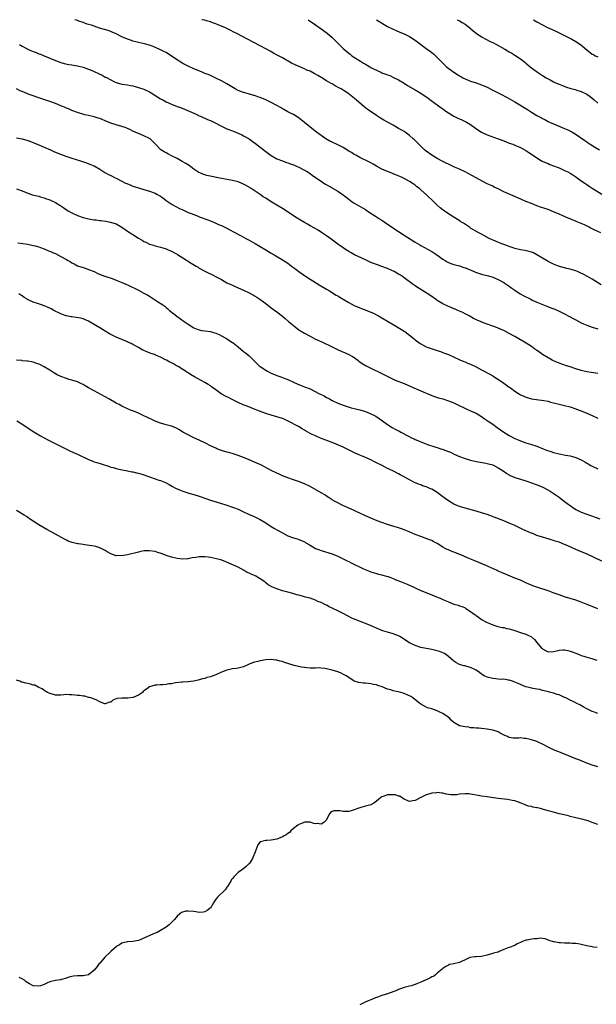
# Model space of a CAD drawing. Units: inches. Extents: x 2574000 to 2577000, y 1542000 to 1545000.
# Drawn here: x 2575702 to 2575910, y 1544644 to 1545000 of the extents above; entities that cross this region are included whole.
import ezdxf

# ---------------------------------------------------------------- set-up
doc = ezdxf.new("R2010")
doc.units = ezdxf.units.IN
doc.header["$MEASUREMENT"] = 0
doc.layers.add('LD25741542_10ft', color=141, linetype='Continuous')

msp = doc.modelspace()

# ---------------------------------------------------------------- linework, layer by layer
at = {"layer": 'LD25741542_10ft'}
for points, elevation in [([(2575912.21, 1544904.21), (2575909, 1544906.23), (2575907.27, 1544907.27), (2575905.97, 1544907.97), (2575904.59, 1544908.59), (2575903.59, 1544909), (2575903, 1544909.23), (2575901.69, 1544909.69), (2575901, 1544909.89), (2575899.85, 1544910.15), (2575897.12, 1544910.88), (2575896.79, 1544911), (2575895, 1544911.71), (2575893, 1544912.7), (2575892.46, 1544913), (2575889, 1544915.07), (2575887.72, 1544915.72), (2575887, 1544916), (2575886.24, 1544916.24), (2575884.62, 1544916.62), (2575883, 1544916.89), (2575881, 1544917.38), (2575880.45, 1544917.55), (2575879, 1544918.03), (2575878.3, 1544918.3), (2575877, 1544918.76), (2575876.36, 1544919), (2575873.98, 1544919.98), (2575872.58, 1544920.58), (2575871.71, 1544921), (2575869, 1544922.5), (2575868.05, 1544923), (2575865, 1544924.73), (2575864.58, 1544925), (2575862.46, 1544926.46), (2575861.54, 1544927), (2575861.22, 1544927.22), (2575858.32, 1544929), (2575857, 1544929.88), (2575855.15, 1544931.15), (2575854.02, 1544932.02), (2575852.95, 1544933), (2575851, 1544934.9), (2575849.88, 1544935.88), (2575849, 1544936.8), (2575848.78, 1544937), (2575846.54, 1544939), (2575845.63, 1544939.63), (2575845, 1544940.19), (2575843.87, 1544941), (2575843, 1544941.54), (2575841, 1544942.65), (2575840.29, 1544943), (2575837.99, 1544943.99), (2575837, 1544944.33), (2575836.54, 1544944.54), (2575835, 1544945.1), (2575833, 1544946.03), (2575831, 1544947.12), (2575829.84, 1544947.84), (2575829, 1544948.27), (2575828.54, 1544948.54), (2575825, 1544950.23), (2575823.52, 1544951), (2575823, 1544951.3), (2575821.98, 1544951.98), (2575821, 1544952.56), (2575819, 1544953.79), (2575817, 1544954.83), (2575816.59, 1544955), (2575815.5, 1544955.5), (2575815, 1544955.77), (2575814.16, 1544956.16), (2575812.76, 1544957), (2575811, 1544958.17), (2575809.34, 1544959.34), (2575808.21, 1544960.21), (2575805, 1544962.81), (2575803.82, 1544963.82), (2575802.69, 1544964.69), (2575801, 1544965.7), (2575799.66, 1544966.34), (2575799, 1544966.68), (2575797.54, 1544967.54), (2575797, 1544967.82), (2575796.28, 1544968.28), (2575795, 1544969.01), (2575793, 1544970.04), (2575791.01, 1544971.01), (2575789, 1544971.88), (2575788.16, 1544972.16), (2575787, 1544972.59), (2575786.67, 1544972.67), (2575784.8, 1544973.2), (2575783, 1544973.68), (2575782.03, 1544974.03), (2575781, 1544974.45), (2575779.94, 1544975), (2575779.34, 1544975.34), (2575777, 1544976.83), (2575775, 1544977.97), (2575773, 1544978.92), (2575771.57, 1544979.57), (2575771, 1544979.79), (2575770.18, 1544980.18), (2575769, 1544980.62), (2575768.08, 1544981), (2575765.94, 1544981.94), (2575765, 1544982.3), (2575763, 1544983.17), (2575761.81, 1544983.81), (2575761, 1544984.2), (2575759.75, 1544985), (2575759, 1544985.45), (2575757, 1544986.8), (2575755, 1544988.1), (2575754.4, 1544988.4), (2575753, 1544989.16), (2575750.31, 1544990.31), (2575749, 1544990.74), (2575747.25, 1544991.25), (2575745, 1544991.81), (2575744.02, 1544992.02), (2575743, 1544992.29), (2575742.44, 1544992.44), (2575741, 1544992.94), (2575739, 1544993.86), (2575737, 1544994.89), (2575735.52, 1544995.52), (2575735, 1544995.71), (2575734.04, 1544996.04), (2575730.97, 1544996.97), (2575729, 1544997.61), (2575728.03, 1544997.97), (2575727, 1544998.29), (2575726.44, 1544998.44), (2575725, 1544998.98), (2575723.47, 1544999.47), (2575723, 1544999.66), (2575721.99, 1544999.99), (2575721.98, 1545000)], 8200), ([(2575912.1, 1544923), (2575909.95, 1544923.95), (2575909, 1544924.47), (2575908.62, 1544924.62), (2575907.91, 1544925), (2575906.12, 1544925.88), (2575903.14, 1544927.14), (2575903, 1544927.22), (2575901.7, 1544927.7), (2575901, 1544928.04), (2575900.31, 1544928.31), (2575897, 1544929.72), (2575895, 1544930.61), (2575893, 1544931.41), (2575891.8, 1544931.8), (2575890.31, 1544932.32), (2575889, 1544932.79), (2575887, 1544933.54), (2575885, 1544934.33), (2575883.11, 1544935.11), (2575880.34, 1544936.34), (2575877, 1544937.87), (2575875, 1544938.84), (2575873.56, 1544939.56), (2575873, 1544939.81), (2575872.21, 1544940.21), (2575871, 1544940.76), (2575866.75, 1544943), (2575864.33, 1544944.33), (2575863, 1544945.01), (2575861, 1544945.97), (2575859.26, 1544946.74), (2575857.56, 1544947.56), (2575857, 1544947.8), (2575856.21, 1544948.21), (2575855, 1544948.8), (2575853, 1544949.87), (2575851, 1544951.05), (2575849, 1544952.51), (2575848.39, 1544953), (2575846.26, 1544955), (2575845.68, 1544955.68), (2575844.69, 1544956.69), (2575844.3, 1544957), (2575843, 1544958.18), (2575841.91, 1544959), (2575841.38, 1544959.38), (2575841, 1544959.59), (2575840.14, 1544960.14), (2575839, 1544960.74), (2575837, 1544961.84), (2575835, 1544963.02), (2575833.72, 1544963.72), (2575832.46, 1544964.46), (2575831, 1544965.39), (2575827.69, 1544967.69), (2575826.56, 1544968.56), (2575823.71, 1544971), (2575821.26, 1544973), (2575821, 1544973.19), (2575819, 1544974.51), (2575818.22, 1544975), (2575817.41, 1544975.41), (2575816.13, 1544976.13), (2575815, 1544976.79), (2575814.68, 1544977), (2575813, 1544977.94), (2575811.31, 1544979), (2575809.83, 1544979.83), (2575809, 1544980.34), (2575808.53, 1544980.53), (2575807, 1544981.35), (2575805.8, 1544981.8), (2575805, 1544982.24), (2575801.65, 1544983.65), (2575800.32, 1544984.32), (2575797, 1544986.23), (2575795.16, 1544987.16), (2575793.85, 1544987.85), (2575792.6, 1544988.6), (2575791, 1544989.52), (2575789, 1544990.54), (2575784.44, 1544993), (2575780.61, 1544995), (2575779.53, 1544995.53), (2575778.17, 1544996.17), (2575776.49, 1544997), (2575775, 1544997.64), (2575774.01, 1544998.01), (2575773, 1544998.46), (2575771.56, 1544999), (2575771, 1544999.2), (2575769.59, 1544999.59), (2575769, 1544999.79), (2575767.99, 1544999.99), (2575767.97, 1545000)], 8210), ([(2575806.28, 1545000), (2575809, 1544998.15), (2575811, 1544996.75), (2575813.15, 1544995.15), (2575815, 1544993.55), (2575815.57, 1544993), (2575817, 1544991.55), (2575819, 1544989.56), (2575820.37, 1544988.37), (2575821.49, 1544987.49), (2575822.16, 1544987), (2575825.21, 1544985), (2575826.35, 1544984.35), (2575827, 1544983.95), (2575827.6, 1544983.6), (2575828.56, 1544983), (2575829, 1544982.75), (2575830.16, 1544982.16), (2575831, 1544981.72), (2575832.61, 1544981), (2575833, 1544980.83), (2575834.35, 1544980.35), (2575835, 1544980.07), (2575835.78, 1544979.78), (2575837.17, 1544979.17), (2575839, 1544978.23), (2575841, 1544977.05), (2575842.27, 1544976.27), (2575845, 1544974.68), (2575847, 1544973.42), (2575849.65, 1544971.65), (2575850.83, 1544970.83), (2575852.15, 1544969.85), (2575854.3, 1544968.3), (2575855, 1544967.75), (2575856.09, 1544967), (2575857, 1544966.35), (2575859, 1544965.18), (2575860.44, 1544964.44), (2575861, 1544964.2), (2575861.81, 1544963.81), (2575863, 1544963.28), (2575863.52, 1544963), (2575865, 1544962.12), (2575866.81, 1544960.81), (2575867.99, 1544959.99), (2575869, 1544959.36), (2575869.24, 1544959.24), (2575869.74, 1544959), (2575871, 1544958.45), (2575875, 1544956.93), (2575876.42, 1544956.42), (2575877, 1544956.18), (2575877.88, 1544955.88), (2575879, 1544955.45), (2575880.23, 1544955), (2575881, 1544954.7), (2575883, 1544953.79), (2575885, 1544952.74), (2575886.05, 1544952.05), (2575887, 1544951.45), (2575889.63, 1544949.63), (2575890.9, 1544948.9), (2575892.27, 1544948.27), (2575893, 1544947.99), (2575893.69, 1544947.69), (2575895, 1544947.24), (2575897, 1544946.45), (2575899, 1544945.57), (2575900.13, 1544945), (2575901, 1544944.52), (2575901.91, 1544943.91), (2575903, 1544943.23), (2575905, 1544941.82), (2575906.26, 1544941), (2575907, 1544940.49), (2575907.92, 1544939.92), (2575909, 1544939.18), (2575912.49, 1544937)], 8220), ([(2575830.97, 1545000), (2575835, 1544997.56), (2575837, 1544996.55), (2575838.08, 1544996.08), (2575839.5, 1544995.5), (2575841, 1544994.94), (2575843, 1544993.97), (2575845, 1544992.63), (2575845.94, 1544991.94), (2575849, 1544989.62), (2575850.52, 1544988.52), (2575851, 1544988.14), (2575851.66, 1544987.66), (2575852.38, 1544987), (2575853, 1544986.36), (2575854.63, 1544984.63), (2575855.65, 1544983.65), (2575856.35, 1544983), (2575858.98, 1544981), (2575861, 1544979.7), (2575861.45, 1544979.45), (2575862.26, 1544979), (2575863, 1544978.62), (2575865, 1544977.84), (2575867, 1544977.22), (2575869, 1544976.52), (2575871, 1544975.62), (2575873, 1544974.58), (2575875, 1544973.57), (2575876.21, 1544973), (2575878.05, 1544972.05), (2575879.34, 1544971.34), (2575881, 1544970.37), (2575885.53, 1544967.53), (2575887, 1544966.63), (2575889, 1544965.43), (2575890.58, 1544964.58), (2575891, 1544964.31), (2575891.89, 1544963.89), (2575893, 1544963.28), (2575893.58, 1544963), (2575895, 1544962.36), (2575898.12, 1544961), (2575899, 1544960.66), (2575900.17, 1544960.17), (2575901.54, 1544959.54), (2575902.81, 1544958.81), (2575906.32, 1544956.32), (2575907, 1544955.83), (2575907.52, 1544955.52), (2575908.28, 1544955), (2575910.16, 1544953.84), (2575911.6, 1544953)], 8230), ([(2575860.22, 1545000), (2575861, 1544999.6), (2575862.02, 1544999), (2575863, 1544998.33), (2575864.77, 1544997), (2575865, 1544996.78), (2575865.98, 1544995.98), (2575867, 1544995.18), (2575869, 1544993.83), (2575870.8, 1544992.8), (2575872.12, 1544992.12), (2575873, 1544991.71), (2575874.36, 1544991), (2575877.36, 1544989.36), (2575879, 1544988.4), (2575879.86, 1544987.86), (2575881, 1544987.18), (2575883, 1544985.85), (2575884.6, 1544984.6), (2575885, 1544984.27), (2575885.71, 1544983.71), (2575886.56, 1544983), (2575889.17, 1544981), (2575890.3, 1544980.3), (2575891, 1544979.81), (2575892.34, 1544979), (2575893.78, 1544978.22), (2575895, 1544977.6), (2575896.26, 1544977), (2575897, 1544976.67), (2575898.2, 1544976.2), (2575899.67, 1544975.67), (2575901.2, 1544975.2), (2575902.78, 1544974.78), (2575903.46, 1544974.54), (2575905, 1544974.05), (2575907, 1544973.13), (2575908.26, 1544972.26), (2575909, 1544971.71), (2575909.7, 1544971), (2575911, 1544969.82)], 8240), ([(2575887.75, 1545000), (2575889, 1544999.18), (2575891, 1544998.09), (2575892.79, 1544997.21), (2575894.44, 1544996.44), (2575895, 1544996.16), (2575895.8, 1544995.8), (2575897, 1544995.21), (2575897.47, 1544995), (2575901.54, 1544993), (2575903, 1544992.12), (2575904.71, 1544991), (2575907, 1544989.15), (2575909, 1544987.6), (2575909.37, 1544987.37), (2575910.05, 1544987), (2575911, 1544986.54)], 8250), ([(2575702.08, 1544991), (2575703, 1544990.47), (2575705, 1544989.38), (2575705.81, 1544989), (2575707, 1544988.47), (2575708.09, 1544988.09), (2575709, 1544987.71), (2575709.56, 1544987.56), (2575711, 1544987), (2575713, 1544986.13), (2575715, 1544985.22), (2575717, 1544984.51), (2575718.2, 1544984.2), (2575719.85, 1544983.86), (2575721, 1544983.7), (2575721.59, 1544983.59), (2575723, 1544983.37), (2575725, 1544982.86), (2575727, 1544982.1), (2575728.52, 1544981.48), (2575729, 1544981.28), (2575730.57, 1544980.57), (2575731.9, 1544979.9), (2575733, 1544979.29), (2575733.2, 1544979.2), (2575735, 1544978.24), (2575736.41, 1544977.59), (2575737, 1544977.34), (2575738.12, 1544977), (2575739, 1544976.75), (2575741, 1544976.43), (2575742.19, 1544976.19), (2575743, 1544976.07), (2575743.81, 1544975.81), (2575745, 1544975.53), (2575745.39, 1544975.39), (2575747, 1544974.87), (2575749, 1544973.97), (2575749.62, 1544973.62), (2575753, 1544971.46), (2575753.84, 1544971), (2575755, 1544970.38), (2575757, 1544969.48), (2575759, 1544968.68), (2575760.23, 1544968.23), (2575761.67, 1544967.67), (2575763.3, 1544967), (2575765.85, 1544965.85), (2575767, 1544965.31), (2575767.71, 1544965), (2575768.58, 1544964.58), (2575769, 1544964.42), (2575769.96, 1544963.96), (2575771, 1544963.56), (2575773, 1544962.6), (2575775, 1544961.56), (2575777, 1544960.63), (2575779, 1544959.8), (2575779.55, 1544959.55), (2575781, 1544959.04), (2575782.35, 1544958.35), (2575783, 1544958.08), (2575785, 1544956.94), (2575786.11, 1544956.11), (2575787.3, 1544955.3), (2575789, 1544953.99), (2575791, 1544952.37), (2575793, 1544950.89), (2575795, 1544949.79), (2575797, 1544949), (2575798.47, 1544948.47), (2575799, 1544948.33), (2575799.93, 1544947.93), (2575801, 1544947.58), (2575801.39, 1544947.39), (2575802.34, 1544947), (2575803, 1544946.69), (2575805, 1544945.64), (2575806.12, 1544945), (2575806.64, 1544944.64), (2575807, 1544944.43), (2575807.82, 1544943.82), (2575809, 1544943.04), (2575811, 1544941.61), (2575811.94, 1544941), (2575812.59, 1544940.59), (2575813.88, 1544939.88), (2575815, 1544939.21), (2575815.14, 1544939.14), (2575817, 1544938.02), (2575818.59, 1544937), (2575819.99, 1544935.99), (2575821, 1544935.19), (2575822.26, 1544934.26), (2575823, 1544933.73), (2575824.26, 1544933), (2575826.02, 1544932.02), (2575827, 1544931.42), (2575827.6, 1544931), (2575829.64, 1544929.64), (2575830.65, 1544929), (2575832.12, 1544928.12), (2575833, 1544927.56), (2575833.78, 1544927), (2575835, 1544926.17), (2575836.66, 1544925), (2575838.05, 1544924.05), (2575839, 1544923.46), (2575841, 1544922.17), (2575845, 1544919.69), (2575846.67, 1544918.67), (2575847, 1544918.47), (2575849.66, 1544917), (2575851, 1544916.21), (2575852.88, 1544915), (2575855, 1544913.51), (2575855.88, 1544913), (2575856.57, 1544912.57), (2575857, 1544912.32), (2575857.92, 1544911.92), (2575859, 1544911.55), (2575859.42, 1544911.42), (2575861, 1544911.04), (2575862.53, 1544910.53), (2575863, 1544910.4), (2575864.01, 1544909.99), (2575866.32, 1544909), (2575866.81, 1544908.81), (2575869, 1544908.12), (2575869.89, 1544907.89), (2575871.45, 1544907.45), (2575873, 1544906.99), (2575875, 1544906.16), (2575877, 1544905.11), (2575877.18, 1544905), (2575878.22, 1544904.22), (2575879, 1544903.68), (2575879.91, 1544903), (2575881, 1544902.25), (2575882.96, 1544901), (2575884.3, 1544900.3), (2575885, 1544899.9), (2575885.62, 1544899.62), (2575886.73, 1544899), (2575887.27, 1544898.73), (2575889, 1544897.97), (2575890.75, 1544897.25), (2575892.54, 1544896.54), (2575893.96, 1544895.96), (2575895.4, 1544895.4), (2575897, 1544894.74), (2575899, 1544893.78), (2575900.8, 1544892.8), (2575901, 1544892.71), (2575902.08, 1544892.08), (2575903, 1544891.61), (2575905, 1544890.54), (2575905.85, 1544890.15), (2575907, 1544889.63), (2575909, 1544888.92), (2575911, 1544888.38)], 8190), ([(2575911, 1544872.14), (2575910.26, 1544872.26), (2575908.54, 1544872.54), (2575907, 1544872.76), (2575905, 1544873.22), (2575903, 1544873.87), (2575901, 1544874.56), (2575899.68, 1544875), (2575897, 1544875.98), (2575895, 1544876.79), (2575894.55, 1544877), (2575893.55, 1544877.55), (2575893, 1544877.83), (2575891, 1544879), (2575889.87, 1544879.87), (2575889, 1544880.44), (2575888.68, 1544880.68), (2575888.19, 1544881), (2575887, 1544881.89), (2575885.14, 1544883.14), (2575883.91, 1544883.91), (2575881, 1544885.58), (2575879, 1544886.69), (2575877, 1544887.69), (2575876.1, 1544888.1), (2575874.68, 1544888.68), (2575873, 1544889.26), (2575871, 1544889.98), (2575870.26, 1544890.26), (2575867.44, 1544891.44), (2575866.11, 1544892.11), (2575864.56, 1544893), (2575863, 1544893.79), (2575862.21, 1544894.21), (2575860.45, 1544895), (2575859.43, 1544895.43), (2575859, 1544895.57), (2575857.99, 1544895.99), (2575857, 1544896.38), (2575855, 1544897.33), (2575853, 1544898.55), (2575852.35, 1544899), (2575851, 1544900.01), (2575849, 1544901.38), (2575845.5, 1544903.5), (2575845, 1544903.87), (2575844.32, 1544904.32), (2575841, 1544906.8), (2575840.72, 1544907), (2575839.66, 1544907.66), (2575839, 1544908.11), (2575838.42, 1544908.42), (2575837.39, 1544909), (2575836.61, 1544909.39), (2575835, 1544910.09), (2575833, 1544910.87), (2575831.39, 1544911.39), (2575829.91, 1544911.91), (2575829, 1544912.27), (2575828.49, 1544912.49), (2575827, 1544913.19), (2575823.11, 1544915.11), (2575821.82, 1544915.82), (2575821, 1544916.29), (2575819.86, 1544917), (2575819, 1544917.56), (2575817, 1544918.93), (2575814.68, 1544920.68), (2575813, 1544921.88), (2575811.14, 1544923.14), (2575809.92, 1544923.92), (2575808.66, 1544924.66), (2575807, 1544925.59), (2575806.11, 1544926.11), (2575805, 1544926.7), (2575803.57, 1544927.57), (2575803, 1544927.89), (2575802.34, 1544928.34), (2575797, 1544931.78), (2575793, 1544934.22), (2575791, 1544935.49), (2575790.06, 1544936.06), (2575789, 1544936.82), (2575785.73, 1544939), (2575785.28, 1544939.28), (2575785, 1544939.49), (2575783, 1544940.63), (2575782.74, 1544940.74), (2575781.29, 1544941.29), (2575781, 1544941.37), (2575779, 1544941.85), (2575775, 1544942.64), (2575769.77, 1544943.77), (2575769, 1544943.98), (2575768.22, 1544944.22), (2575767, 1544944.74), (2575766.83, 1544944.83), (2575765, 1544946.03), (2575763.29, 1544947.29), (2575762.09, 1544948.09), (2575760.83, 1544948.83), (2575759, 1544949.84), (2575757, 1544950.86), (2575755.57, 1544951.57), (2575755, 1544951.88), (2575754.25, 1544952.25), (2575753.08, 1544953), (2575751.14, 1544955), (2575751, 1544955.17), (2575749.19, 1544957), (2575749, 1544957.13), (2575747, 1544958.04), (2575745, 1544958.84), (2575744.7, 1544959), (2575743, 1544959.76), (2575742.19, 1544960.19), (2575740.79, 1544960.79), (2575740.24, 1544961), (2575739, 1544961.39), (2575737, 1544961.98), (2575735, 1544962.68), (2575733, 1544963.5), (2575731.9, 1544963.9), (2575731, 1544964.29), (2575730.43, 1544964.43), (2575729, 1544964.92), (2575727, 1544965.39), (2575725.67, 1544965.67), (2575723, 1544966.43), (2575721, 1544967.17), (2575719.74, 1544967.74), (2575719, 1544968.03), (2575718.34, 1544968.34), (2575716.94, 1544968.94), (2575715, 1544969.68), (2575713, 1544970.4), (2575709, 1544971.76), (2575706.61, 1544972.61), (2575705.56, 1544973), (2575703, 1544974.06), (2575702.32, 1544974.32), (2575701, 1544975.01)], 8180), ([(2575701, 1544957.35), (2575703, 1544956.92), (2575705, 1544956.39), (2575707, 1544955.62), (2575707.42, 1544955.42), (2575708.45, 1544955), (2575711, 1544953.98), (2575713.28, 1544953), (2575714.44, 1544952.44), (2575715.84, 1544951.84), (2575718.73, 1544950.73), (2575719.55, 1544950.45), (2575721, 1544949.92), (2575722.52, 1544949.48), (2575724.06, 1544949), (2575726.26, 1544948.26), (2575727.72, 1544947.72), (2575729, 1544947.17), (2575731, 1544945.99), (2575732.83, 1544944.83), (2575734.13, 1544944.13), (2575735, 1544943.71), (2575735.46, 1544943.46), (2575736.38, 1544943), (2575737, 1544942.7), (2575739, 1544941.65), (2575740.28, 1544941), (2575740.77, 1544940.77), (2575742.2, 1544940.2), (2575743, 1544939.9), (2575745, 1544939.26), (2575747, 1544938.7), (2575749, 1544938.1), (2575751, 1544937.36), (2575751.7, 1544937), (2575752.51, 1544936.51), (2575753, 1544936.2), (2575753.71, 1544935.71), (2575755, 1544934.74), (2575757.22, 1544933.22), (2575758.5, 1544932.5), (2575759.83, 1544931.83), (2575761, 1544931.28), (2575763, 1544930.39), (2575764.05, 1544929.95), (2575765, 1544929.57), (2575766.58, 1544929), (2575766.88, 1544928.88), (2575767, 1544928.81), (2575768.34, 1544928.34), (2575769, 1544928.03), (2575769.76, 1544927.76), (2575771, 1544927.28), (2575773, 1544926.46), (2575773.99, 1544925.99), (2575775, 1544925.61), (2575777, 1544924.66), (2575778.05, 1544924.05), (2575779.34, 1544923.34), (2575782.09, 1544921.91), (2575783.78, 1544921), (2575784.55, 1544920.55), (2575785, 1544920.32), (2575785.85, 1544919.85), (2575787.17, 1544919.17), (2575789, 1544918.07), (2575791, 1544916.82), (2575793, 1544915.66), (2575794.07, 1544915), (2575797, 1544913.28), (2575799, 1544912), (2575799.58, 1544911.58), (2575800.3, 1544911), (2575801, 1544910.51), (2575803.01, 1544909), (2575804.2, 1544908.2), (2575805, 1544907.58), (2575805.37, 1544907.37), (2575807, 1544906.26), (2575810.25, 1544904.25), (2575813, 1544902.65), (2575814, 1544902), (2575816.46, 1544900.46), (2575817, 1544900.19), (2575817.74, 1544899.74), (2575819, 1544899.04), (2575821, 1544897.87), (2575823, 1544896.74), (2575825, 1544895.85), (2575825.65, 1544895.65), (2575827.47, 1544895), (2575829, 1544894.37), (2575829.94, 1544893.94), (2575831, 1544893.4), (2575831.76, 1544893), (2575833, 1544892.3), (2575837, 1544889.9), (2575840.09, 1544888.09), (2575841, 1544887.47), (2575841.3, 1544887.3), (2575843, 1544886.04), (2575844.68, 1544884.68), (2575845, 1544884.39), (2575846.78, 1544883), (2575847, 1544882.86), (2575849, 1544881.88), (2575851.46, 1544881), (2575852.61, 1544880.61), (2575853, 1544880.51), (2575854.09, 1544880.09), (2575855, 1544879.81), (2575855.57, 1544879.57), (2575857, 1544879.03), (2575861.15, 1544877.15), (2575862.54, 1544876.54), (2575863, 1544876.37), (2575863.94, 1544875.94), (2575865, 1544875.51), (2575867, 1544874.56), (2575869, 1544873.54), (2575871.94, 1544871.94), (2575873, 1544871.31), (2575873.2, 1544871.2), (2575876.56, 1544869), (2575877, 1544868.67), (2575878.01, 1544868.01), (2575879, 1544867.24), (2575879.16, 1544867.16), (2575879.4, 1544867), (2575881, 1544865.83), (2575882.73, 1544864.73), (2575883, 1544864.53), (2575884.06, 1544864.06), (2575885, 1544863.59), (2575885.48, 1544863.48), (2575887, 1544863.05), (2575891.52, 1544862.48), (2575893, 1544862.14), (2575893.84, 1544861.84), (2575895, 1544861.61), (2575897, 1544861.12), (2575899, 1544860.67), (2575901, 1544860.16), (2575903, 1544859.47), (2575903.32, 1544859.32), (2575905.53, 1544858.47), (2575907, 1544857.87), (2575909, 1544857), (2575911, 1544856.04)], 8170), ([(2575701, 1544938.93), (2575703, 1544938.12), (2575705, 1544937.35), (2575706.76, 1544936.76), (2575708.31, 1544936.31), (2575709, 1544936.19), (2575709.9, 1544935.9), (2575711, 1544935.61), (2575711.46, 1544935.46), (2575713, 1544934.87), (2575715, 1544933.93), (2575716.59, 1544933), (2575718.03, 1544932.03), (2575719, 1544931.33), (2575719.56, 1544931), (2575721, 1544930.18), (2575723, 1544929.29), (2575725, 1544928.57), (2575727, 1544928.07), (2575729, 1544927.75), (2575729.68, 1544927.68), (2575731, 1544927.48), (2575731.43, 1544927.43), (2575733.18, 1544927.18), (2575734.89, 1544926.89), (2575737, 1544926.2), (2575739, 1544925.04), (2575740.24, 1544924.24), (2575741.42, 1544923.42), (2575742, 1544923), (2575743, 1544922.38), (2575745, 1544921.1), (2575746.33, 1544920.32), (2575747, 1544919.89), (2575747.62, 1544919.62), (2575749, 1544918.93), (2575750.5, 1544918.5), (2575751, 1544918.3), (2575753, 1544917.81), (2575754.66, 1544917.34), (2575755, 1544917.23), (2575755.54, 1544917), (2575756.55, 1544916.55), (2575757, 1544916.38), (2575757.84, 1544915.84), (2575759, 1544915.24), (2575759.14, 1544915.14), (2575761, 1544913.99), (2575764.1, 1544912.1), (2575765.86, 1544911), (2575766.55, 1544910.55), (2575767, 1544910.23), (2575769, 1544909.11), (2575770.45, 1544908.45), (2575771, 1544908.18), (2575771.82, 1544907.82), (2575773.13, 1544907.13), (2575775, 1544906.11), (2575776.99, 1544905), (2575778.33, 1544904.33), (2575779, 1544904.05), (2575779.72, 1544903.72), (2575781, 1544903.19), (2575783, 1544902.31), (2575785, 1544901.36), (2575786.53, 1544900.53), (2575787, 1544900.26), (2575787.77, 1544899.77), (2575788.91, 1544899), (2575791, 1544897.43), (2575793, 1544895.96), (2575795, 1544894.52), (2575797, 1544892.94), (2575798.05, 1544892.05), (2575799.19, 1544891), (2575801, 1544889.48), (2575801.61, 1544889), (2575803, 1544887.99), (2575805, 1544886.74), (2575807, 1544885.63), (2575808.76, 1544884.76), (2575811.52, 1544883.52), (2575815, 1544881.8), (2575816.89, 1544880.89), (2575818.24, 1544880.24), (2575819.65, 1544879.65), (2575821.07, 1544879.07), (2575822.37, 1544878.37), (2575823, 1544877.97), (2575824.24, 1544877), (2575824.68, 1544876.68), (2575825.85, 1544875.85), (2575827.09, 1544875.09), (2575829, 1544874.12), (2575832.43, 1544872.43), (2575835.07, 1544871.07), (2575837, 1544870.16), (2575837.81, 1544869.81), (2575841, 1544868.53), (2575843.48, 1544867.48), (2575845.36, 1544866.64), (2575847, 1544865.93), (2575851, 1544864.26), (2575851.92, 1544863.92), (2575853.42, 1544863.41), (2575855.02, 1544862.98), (2575857, 1544862.35), (2575859, 1544861.54), (2575860.19, 1544861), (2575863.4, 1544859.4), (2575865, 1544858.7), (2575867, 1544857.8), (2575869, 1544856.62), (2575869.95, 1544855.95), (2575871, 1544855.26), (2575871.35, 1544855), (2575873, 1544853.86), (2575874.66, 1544852.66), (2575877.06, 1544851), (2575879, 1544849.79), (2575881, 1544848.7), (2575882.2, 1544848.2), (2575883, 1544847.84), (2575885, 1544847.19), (2575886.7, 1544846.7), (2575889, 1544845.9), (2575891.28, 1544845), (2575892.5, 1544844.5), (2575893.97, 1544843.97), (2575895, 1544843.66), (2575897, 1544843.16), (2575899.26, 1544842.74), (2575901, 1544842.45), (2575901.84, 1544842.16), (2575903, 1544841.85), (2575904.94, 1544840.94), (2575906.24, 1544840.24), (2575907, 1544839.8), (2575907.52, 1544839.52), (2575908.41, 1544839), (2575909, 1544838.68), (2575911, 1544837.77)], 8160), ([(2575701.45, 1544919.45), (2575703.2, 1544919.2), (2575705, 1544918.9), (2575707, 1544918.48), (2575707.69, 1544918.31), (2575709, 1544917.94), (2575709.66, 1544917.66), (2575711, 1544917.25), (2575712.56, 1544916.56), (2575713, 1544916.41), (2575713.94, 1544915.94), (2575715, 1544915.48), (2575717, 1544914.48), (2575719, 1544913.36), (2575719.61, 1544913), (2575720.48, 1544912.48), (2575721, 1544912.13), (2575721.79, 1544911.79), (2575723, 1544911.14), (2575725, 1544910.47), (2575726.13, 1544910.13), (2575727, 1544909.8), (2575728.98, 1544909), (2575730.34, 1544908.34), (2575731.75, 1544907.75), (2575733.2, 1544907.2), (2575735.54, 1544906.46), (2575737, 1544905.94), (2575738.82, 1544905.18), (2575740.4, 1544904.4), (2575741, 1544904.16), (2575745, 1544902.24), (2575747, 1544901.23), (2575748.43, 1544900.43), (2575749, 1544900.08), (2575749.68, 1544899.68), (2575751.59, 1544898.41), (2575753.79, 1544897), (2575754.49, 1544896.49), (2575755, 1544896.05), (2575755.59, 1544895.59), (2575756.2, 1544895), (2575757.74, 1544893.74), (2575758.87, 1544892.87), (2575761.51, 1544891), (2575763, 1544889.98), (2575765, 1544888.73), (2575766.21, 1544888.21), (2575767, 1544887.91), (2575767.76, 1544887.76), (2575769, 1544887.55), (2575771, 1544887.3), (2575772.18, 1544887), (2575773, 1544886.76), (2575774.22, 1544886.22), (2575775, 1544885.84), (2575776.57, 1544885), (2575777, 1544884.75), (2575779, 1544883.44), (2575779.25, 1544883.25), (2575781, 1544881.84), (2575781.98, 1544881), (2575783, 1544880.19), (2575783.68, 1544879.68), (2575785, 1544878.54), (2575787.81, 1544875.81), (2575788.67, 1544875), (2575789, 1544874.75), (2575791, 1544873.34), (2575791.59, 1544873), (2575792.52, 1544872.52), (2575793, 1544872.3), (2575795, 1544871.51), (2575796.45, 1544871), (2575798.29, 1544870.29), (2575799, 1544869.97), (2575801, 1544869.01), (2575802.4, 1544868.4), (2575803.84, 1544867.84), (2575805, 1544867.43), (2575807, 1544866.6), (2575810.23, 1544865), (2575811, 1544864.58), (2575812.06, 1544864.06), (2575813, 1544863.53), (2575813.37, 1544863.37), (2575814.07, 1544863), (2575815, 1544862.48), (2575817, 1544861.48), (2575819, 1544860.69), (2575821.81, 1544859.81), (2575823, 1544859.53), (2575823.4, 1544859.4), (2575825, 1544859.05), (2575827, 1544858.47), (2575829, 1544857.65), (2575830.27, 1544857), (2575830.74, 1544856.74), (2575831.97, 1544855.97), (2575833.14, 1544855.14), (2575835, 1544853.79), (2575836.71, 1544852.71), (2575838.01, 1544852.01), (2575839, 1544851.45), (2575839.31, 1544851.31), (2575839.84, 1544851), (2575842.35, 1544849.65), (2575843.65, 1544849), (2575844.59, 1544848.59), (2575845, 1544848.36), (2575845.98, 1544847.98), (2575847, 1544847.48), (2575847.36, 1544847.36), (2575848.21, 1544847), (2575849.45, 1544846.55), (2575852.44, 1544845.56), (2575853.29, 1544845.29), (2575854.17, 1544845), (2575854.82, 1544844.82), (2575856.31, 1544844.31), (2575857.71, 1544843.71), (2575859.1, 1544843), (2575861, 1544842.2), (2575863, 1544841.49), (2575865, 1544840.92), (2575866.56, 1544840.56), (2575867, 1544840.44), (2575869.9, 1544839.9), (2575871, 1544839.71), (2575871.54, 1544839.54), (2575873, 1544839.14), (2575875, 1544838.16), (2575876.76, 1544837), (2575878.1, 1544836.1), (2575879, 1544835.55), (2575879.36, 1544835.36), (2575880.13, 1544835), (2575881, 1544834.63), (2575883, 1544833.99), (2575885, 1544833.38), (2575887, 1544832.72), (2575889.72, 1544831.72), (2575891.13, 1544831.13), (2575891.41, 1544831), (2575893.73, 1544829.73), (2575894.88, 1544829), (2575897, 1544827.5), (2575899, 1544825.99), (2575900.69, 1544824.69), (2575901, 1544824.49), (2575901.86, 1544823.86), (2575903.1, 1544823.1), (2575905, 1544822.14), (2575907, 1544821.33), (2575911.69, 1544819.69)], 8150), ([(2575912.43, 1544804.43), (2575909.71, 1544805.71), (2575906.91, 1544807), (2575904.16, 1544808.16), (2575899.93, 1544810.07), (2575899, 1544810.46), (2575897, 1544811.24), (2575895.63, 1544811.63), (2575895, 1544811.86), (2575894.07, 1544812.07), (2575893, 1544812.42), (2575892.53, 1544812.53), (2575891, 1544813.02), (2575889, 1544813.7), (2575887.78, 1544814.22), (2575886.67, 1544814.67), (2575883.89, 1544815.89), (2575881, 1544817.29), (2575879, 1544818.16), (2575877, 1544818.95), (2575871, 1544821.21), (2575869, 1544821.91), (2575867, 1544822.51), (2575863, 1544823.48), (2575861.88, 1544823.88), (2575861, 1544824.15), (2575860.43, 1544824.43), (2575859, 1544824.99), (2575857, 1544826.16), (2575855.79, 1544827), (2575855.34, 1544827.34), (2575855, 1544827.64), (2575853, 1544829.19), (2575851, 1544830.36), (2575850.57, 1544830.57), (2575849.58, 1544831), (2575849, 1544831.22), (2575847.66, 1544831.66), (2575847, 1544831.91), (2575846.19, 1544832.19), (2575844.81, 1544832.81), (2575843, 1544833.74), (2575840.83, 1544835), (2575839.63, 1544835.63), (2575839, 1544835.97), (2575836.92, 1544837), (2575835, 1544837.89), (2575833.01, 1544839), (2575831, 1544839.97), (2575830.29, 1544840.29), (2575829, 1544840.95), (2575827, 1544841.83), (2575825.56, 1544842.44), (2575825, 1544842.65), (2575823.36, 1544843.36), (2575820.23, 1544845), (2575819, 1544845.55), (2575815.59, 1544847), (2575813.73, 1544847.73), (2575810.84, 1544848.84), (2575809.42, 1544849.42), (2575809, 1544849.61), (2575807.81, 1544850.19), (2575807, 1544850.56), (2575806.16, 1544851), (2575805.42, 1544851.42), (2575805, 1544851.7), (2575804.17, 1544852.17), (2575802.82, 1544853), (2575799.09, 1544855), (2575797.67, 1544855.67), (2575797, 1544855.94), (2575795, 1544856.58), (2575793, 1544857.12), (2575791, 1544857.78), (2575789.75, 1544858.25), (2575787.79, 1544859), (2575787.23, 1544859.23), (2575785.79, 1544859.79), (2575784.33, 1544860.33), (2575782.89, 1544860.89), (2575781, 1544861.75), (2575778.43, 1544863), (2575777.5, 1544863.5), (2575777, 1544863.74), (2575774.9, 1544864.9), (2575773, 1544866.23), (2575771.43, 1544867.43), (2575771, 1544867.71), (2575770.23, 1544868.23), (2575769, 1544868.98), (2575766.37, 1544870.37), (2575765.29, 1544871), (2575763.82, 1544871.82), (2575763, 1544872.37), (2575762.59, 1544872.59), (2575762, 1544873), (2575761, 1544873.64), (2575759.34, 1544874.66), (2575758.77, 1544875), (2575757.62, 1544875.62), (2575757, 1544875.99), (2575756.32, 1544876.32), (2575755.17, 1544877), (2575754.82, 1544877.18), (2575753, 1544878.03), (2575751.14, 1544878.86), (2575750.77, 1544879), (2575749.44, 1544879.44), (2575749, 1544879.65), (2575747.99, 1544879.99), (2575747, 1544880.5), (2575746.64, 1544880.64), (2575746.03, 1544881), (2575745, 1544881.56), (2575743.65, 1544882.35), (2575743, 1544882.7), (2575742.37, 1544883), (2575741.41, 1544883.41), (2575741, 1544883.62), (2575739, 1544884.44), (2575737, 1544885.31), (2575735, 1544886.32), (2575734.57, 1544886.57), (2575733, 1544887.49), (2575732.07, 1544888.07), (2575731, 1544888.7), (2575729.58, 1544889.58), (2575727, 1544891.07), (2575725, 1544891.92), (2575724.13, 1544892.13), (2575722.47, 1544892.47), (2575721, 1544892.61), (2575720.7, 1544892.7), (2575719, 1544892.96), (2575718.88, 1544893), (2575717.55, 1544893.55), (2575717, 1544893.75), (2575714.46, 1544895), (2575713.53, 1544895.53), (2575712.17, 1544896.17), (2575711, 1544896.63), (2575709.96, 1544897), (2575708.53, 1544897.47), (2575707, 1544897.96), (2575705.17, 1544898.83), (2575705, 1544898.9), (2575703.7, 1544899.7), (2575703, 1544900.22), (2575702.52, 1544900.52), (2575701.84, 1544901)], 8140), ([(2575911, 1544787.17), (2575909, 1544787.99), (2575906.82, 1544788.82), (2575905, 1544789.55), (2575903, 1544790.31), (2575901, 1544790.96), (2575899, 1544791.54), (2575897, 1544792.18), (2575894.84, 1544793), (2575893, 1544793.65), (2575889, 1544795), (2575887.52, 1544795.52), (2575887, 1544795.74), (2575886.08, 1544796.08), (2575885, 1544796.57), (2575884.69, 1544796.69), (2575883, 1544797.47), (2575881, 1544798.31), (2575877.65, 1544799.65), (2575876.24, 1544800.24), (2575875, 1544800.82), (2575874.63, 1544801), (2575870.26, 1544803), (2575866.53, 1544804.53), (2575864.77, 1544805.23), (2575863, 1544805.97), (2575862.29, 1544806.29), (2575859, 1544807.59), (2575857.97, 1544807.97), (2575857, 1544808.43), (2575856.59, 1544808.59), (2575855.83, 1544809), (2575855, 1544809.51), (2575853, 1544810.78), (2575851.55, 1544811.55), (2575851, 1544811.81), (2575850.15, 1544812.15), (2575847, 1544813.25), (2575845, 1544814.05), (2575842.8, 1544815), (2575841, 1544815.74), (2575840.09, 1544816.09), (2575839, 1544816.44), (2575838.59, 1544816.59), (2575836.97, 1544817.03), (2575835, 1544817.64), (2575833, 1544818.35), (2575831.27, 1544819), (2575827, 1544820.81), (2575825, 1544821.73), (2575823.68, 1544822.32), (2575822.76, 1544822.76), (2575821, 1544823.54), (2575818.63, 1544824.63), (2575817, 1544825.46), (2575815.89, 1544826.11), (2575815, 1544826.61), (2575813.53, 1544827.53), (2575813, 1544827.9), (2575812.3, 1544828.3), (2575811, 1544829.11), (2575807, 1544831.33), (2575805, 1544832.27), (2575802.85, 1544833.15), (2575801, 1544833.83), (2575799, 1544834.53), (2575797, 1544835.28), (2575795.81, 1544835.81), (2575795, 1544836.13), (2575793, 1544837.12), (2575790.51, 1544838.51), (2575789.17, 1544839.17), (2575787.78, 1544839.78), (2575787, 1544840.1), (2575785, 1544840.97), (2575783, 1544841.82), (2575781, 1544842.59), (2575779.19, 1544843.19), (2575777.64, 1544843.64), (2575777, 1544843.8), (2575775, 1544844.42), (2575773.39, 1544845), (2575773, 1544845.16), (2575771, 1544846.1), (2575769.18, 1544847), (2575767, 1544848.11), (2575765.08, 1544849), (2575763, 1544849.99), (2575761.04, 1544851.04), (2575759.81, 1544851.81), (2575758.52, 1544852.52), (2575757, 1544853.11), (2575755, 1544853.63), (2575753, 1544854.19), (2575751, 1544854.96), (2575749.66, 1544855.66), (2575749, 1544855.94), (2575748.31, 1544856.31), (2575746.74, 1544857), (2575745, 1544857.81), (2575743.58, 1544858.42), (2575742.17, 1544859), (2575739, 1544860.44), (2575737.99, 1544861), (2575737, 1544861.48), (2575734.32, 1544863), (2575729, 1544865.93), (2575727, 1544867.06), (2575725.73, 1544867.73), (2575725, 1544868.2), (2575724.44, 1544868.44), (2575723, 1544869.13), (2575721, 1544869.79), (2575719.92, 1544870.08), (2575719, 1544870.38), (2575717, 1544871.1), (2575715.69, 1544871.69), (2575714.39, 1544872.39), (2575713, 1544873.35), (2575711, 1544874.6), (2575709.39, 1544875.39), (2575709, 1544875.57), (2575707.96, 1544875.96), (2575707, 1544876.26), (2575706.42, 1544876.42), (2575705, 1544876.62), (2575704.69, 1544876.69), (2575703, 1544876.78), (2575702.83, 1544876.83), (2575701, 1544876.96)], 8130), ([(2575701.12, 1544855.12), (2575702.31, 1544854.31), (2575707.16, 1544851.16), (2575709, 1544850.04), (2575709.66, 1544849.66), (2575712.26, 1544848.26), (2575717.57, 1544845.57), (2575719, 1544844.82), (2575720.22, 1544844.22), (2575721.59, 1544843.59), (2575723.01, 1544842.99), (2575727, 1544841.1), (2575728.48, 1544840.48), (2575729, 1544840.32), (2575729.98, 1544839.98), (2575731.53, 1544839.53), (2575734.56, 1544838.56), (2575735, 1544838.41), (2575735.82, 1544838.18), (2575737, 1544837.87), (2575738.47, 1544837.53), (2575741.02, 1544837), (2575742.67, 1544836.67), (2575743, 1544836.61), (2575744.3, 1544836.3), (2575745, 1544836.17), (2575745.89, 1544835.89), (2575747, 1544835.59), (2575751, 1544834.12), (2575752.34, 1544833.66), (2575753, 1544833.49), (2575754.82, 1544832.82), (2575756.11, 1544832.11), (2575757.33, 1544831.33), (2575758.62, 1544830.63), (2575759, 1544830.47), (2575759.81, 1544830.19), (2575761, 1544829.71), (2575763.19, 1544829), (2575764.59, 1544828.59), (2575765, 1544828.49), (2575767, 1544827.85), (2575767.63, 1544827.63), (2575769, 1544827.11), (2575771, 1544826.41), (2575774.63, 1544825.37), (2575777, 1544824.61), (2575779, 1544823.93), (2575779.68, 1544823.68), (2575781, 1544823.16), (2575782.46, 1544822.46), (2575785, 1544821.28), (2575786.6, 1544820.6), (2575789, 1544819.49), (2575791, 1544818.26), (2575792.94, 1544816.94), (2575794.17, 1544816.17), (2575795, 1544815.69), (2575797, 1544814.58), (2575799, 1544813.58), (2575801, 1544812.8), (2575802.41, 1544812.41), (2575803, 1544812.18), (2575803.88, 1544811.88), (2575805, 1544811.32), (2575805.2, 1544811.2), (2575805.5, 1544811), (2575807, 1544810.13), (2575809, 1544809), (2575810.46, 1544808.46), (2575811, 1544808.24), (2575815, 1544807), (2575817, 1544806.18), (2575818.55, 1544805.45), (2575820.48, 1544804.48), (2575821, 1544804.26), (2575821.85, 1544803.85), (2575826.35, 1544801.65), (2575828.69, 1544800.69), (2575829, 1544800.53), (2575830.19, 1544800.19), (2575831, 1544799.92), (2575831.74, 1544799.74), (2575833, 1544799.46), (2575833.34, 1544799.34), (2575835, 1544798.87), (2575835.2, 1544798.8), (2575837, 1544798.09), (2575837.76, 1544797.76), (2575839.73, 1544797), (2575842.06, 1544796.06), (2575844.47, 1544795), (2575845, 1544794.74), (2575847, 1544793.84), (2575850.43, 1544792.43), (2575853.3, 1544791.3), (2575853.97, 1544791), (2575854.72, 1544790.72), (2575855.79, 1544790.21), (2575857, 1544789.68), (2575859, 1544788.89), (2575860.48, 1544788.48), (2575861, 1544788.28), (2575861.99, 1544787.99), (2575863, 1544787.48), (2575863.33, 1544787.33), (2575865, 1544786.27), (2575866.72, 1544785), (2575866.89, 1544784.89), (2575867, 1544784.8), (2575869.25, 1544783.25), (2575870.53, 1544782.53), (2575871, 1544782.29), (2575872.27, 1544781.73), (2575873, 1544781.38), (2575874.81, 1544780.81), (2575876.44, 1544780.44), (2575877, 1544780.4), (2575878.11, 1544780.11), (2575879, 1544779.98), (2575879.74, 1544779.74), (2575881, 1544779.36), (2575883, 1544778.65), (2575885, 1544778), (2575887, 1544777.05), (2575888.08, 1544776.08), (2575889, 1544775.06), (2575890.68, 1544773), (2575890.84, 1544772.84), (2575891, 1544772.7), (2575892.08, 1544772.08), (2575893, 1544771.63), (2575895, 1544771.72), (2575896, 1544772), (2575897, 1544772.22), (2575898.35, 1544772.35), (2575899, 1544772.34), (2575900.13, 1544772.13), (2575901, 1544771.86), (2575901.67, 1544771.67), (2575903, 1544771.13), (2575903.4, 1544771), (2575905, 1544770.34), (2575905.96, 1544770.04), (2575907, 1544769.69), (2575908.78, 1544769.22), (2575910.63, 1544768.63)], 8120), ([(2575911, 1544749.41), (2575909.82, 1544749.82), (2575909, 1544750.08), (2575907, 1544751.04), (2575905.75, 1544751.75), (2575904.44, 1544752.44), (2575903.44, 1544753), (2575902.55, 1544753.45), (2575901, 1544754.19), (2575899.4, 1544755), (2575899.12, 1544755.12), (2575899, 1544755.2), (2575897.69, 1544755.69), (2575897, 1544756.06), (2575896.27, 1544756.27), (2575895, 1544756.73), (2575893.95, 1544757), (2575893.17, 1544757.17), (2575892.68, 1544757.32), (2575891, 1544757.71), (2575890.01, 1544757.99), (2575889, 1544758.2), (2575887, 1544758.57), (2575886.66, 1544758.66), (2575885, 1544759.01), (2575883.59, 1544759.59), (2575883, 1544759.78), (2575882.19, 1544760.19), (2575881, 1544760.67), (2575880.78, 1544760.78), (2575880.12, 1544761), (2575879, 1544761.41), (2575878.57, 1544761.43), (2575877, 1544761.72), (2575876.3, 1544761.7), (2575875, 1544761.81), (2575874.16, 1544761.84), (2575873, 1544761.97), (2575871, 1544762.47), (2575869.94, 1544763), (2575869.38, 1544763.38), (2575869, 1544763.6), (2575868.18, 1544764.18), (2575867, 1544764.99), (2575865, 1544766), (2575863.61, 1544766.39), (2575863, 1544766.54), (2575862.62, 1544766.62), (2575861, 1544767.01), (2575859.73, 1544767.73), (2575859, 1544768.24), (2575857, 1544769.99), (2575855.54, 1544771), (2575855, 1544771.31), (2575853.78, 1544771.78), (2575853, 1544772.05), (2575851, 1544772.49), (2575849, 1544772.84), (2575847, 1544773.26), (2575845, 1544773.87), (2575843, 1544774.84), (2575840.51, 1544776.51), (2575839.71, 1544777), (2575839, 1544777.39), (2575837, 1544778.17), (2575835, 1544778.75), (2575833.28, 1544779.28), (2575833, 1544779.38), (2575831.84, 1544779.84), (2575829.07, 1544781.07), (2575827, 1544781.89), (2575823.31, 1544783.31), (2575823, 1544783.45), (2575821.92, 1544783.92), (2575821, 1544784.41), (2575820.6, 1544784.6), (2575819, 1544785.48), (2575817, 1544786.51), (2575815.3, 1544787.3), (2575815, 1544787.46), (2575813.94, 1544787.94), (2575813, 1544788.45), (2575812.61, 1544788.61), (2575811, 1544789.46), (2575809.88, 1544789.88), (2575809, 1544790.33), (2575807, 1544791.01), (2575805.38, 1544791.38), (2575805, 1544791.51), (2575803.81, 1544791.81), (2575803, 1544792.09), (2575802.29, 1544792.29), (2575800.77, 1544792.77), (2575799, 1544793.17), (2575797, 1544793.72), (2575795, 1544794.42), (2575793.17, 1544795.17), (2575791.87, 1544795.87), (2575791, 1544796.57), (2575790.75, 1544796.75), (2575790.49, 1544797), (2575789.59, 1544797.59), (2575789, 1544797.99), (2575787.4, 1544799), (2575787, 1544799.18), (2575785.69, 1544799.69), (2575785, 1544800.05), (2575784.34, 1544800.34), (2575783.2, 1544801), (2575781, 1544802.19), (2575779.38, 1544803), (2575777.72, 1544803.72), (2575776.31, 1544804.31), (2575774.82, 1544804.82), (2575773.25, 1544805.25), (2575771, 1544805.7), (2575770.19, 1544805.81), (2575769, 1544805.92), (2575768.02, 1544805.98), (2575767, 1544805.93), (2575765.71, 1544805.71), (2575764.37, 1544805.63), (2575763, 1544805.27), (2575762.73, 1544805.27), (2575761, 1544805.08), (2575759, 1544805.38), (2575757, 1544805.87), (2575755, 1544806.44), (2575753.53, 1544807), (2575751.61, 1544807.61), (2575751, 1544807.83), (2575749, 1544808.16), (2575748.16, 1544808.16), (2575747, 1544808.07), (2575745.9, 1544807.9), (2575745, 1544807.7), (2575741, 1544806.64), (2575739.56, 1544806.44), (2575739, 1544806.3), (2575737.6, 1544806.4), (2575737, 1544806.35), (2575735.01, 1544807.01), (2575733.74, 1544807.74), (2575733, 1544808.24), (2575731.59, 1544809), (2575731, 1544809.27), (2575729.65, 1544809.65), (2575729, 1544809.78), (2575725.69, 1544810.31), (2575725, 1544810.38), (2575723.36, 1544810.64), (2575723, 1544810.67), (2575721.11, 1544811.11), (2575719.65, 1544811.65), (2575719, 1544811.94), (2575718.29, 1544812.29), (2575715, 1544814.1), (2575713.45, 1544815), (2575711.86, 1544815.86), (2575709, 1544817.51), (2575707, 1544818.79), (2575705.7, 1544819.7), (2575705, 1544820.15), (2575704.51, 1544820.51), (2575703.74, 1544821), (2575701, 1544822.66)], 8110), ([(2575911, 1544730.09), (2575909, 1544730.73), (2575907.33, 1544731.33), (2575907, 1544731.44), (2575905.9, 1544731.9), (2575905, 1544732.22), (2575904.46, 1544732.46), (2575903.07, 1544733), (2575901.63, 1544733.63), (2575899, 1544734.67), (2575898.13, 1544735), (2575895, 1544736.28), (2575893, 1544737.2), (2575891, 1544738.23), (2575889.44, 1544739), (2575889, 1544739.19), (2575887, 1544739.88), (2575886.07, 1544740.07), (2575885, 1544740.37), (2575884.37, 1544740.37), (2575883, 1544740.58), (2575882.48, 1544740.48), (2575881, 1544740.51), (2575880.44, 1544740.44), (2575879, 1544740.65), (2575878.76, 1544740.76), (2575878.32, 1544741), (2575877.42, 1544741.42), (2575875.69, 1544742.31), (2575875, 1544742.73), (2575874.21, 1544743), (2575873, 1544743.36), (2575871.58, 1544743.59), (2575871, 1544743.73), (2575869, 1544743.9), (2575868.03, 1544744.03), (2575867, 1544744.01), (2575866.2, 1544744.2), (2575865, 1544744.21), (2575864.37, 1544744.37), (2575863, 1544744.49), (2575860.95, 1544744.95), (2575859, 1544746.12), (2575857.94, 1544747), (2575857.5, 1544747.5), (2575856.39, 1544748.39), (2575855.51, 1544749), (2575855, 1544749.34), (2575853.86, 1544749.86), (2575853, 1544750.28), (2575851, 1544751), (2575849.46, 1544751.46), (2575848.08, 1544752.08), (2575847, 1544752.75), (2575846.72, 1544753), (2575844.18, 1544755), (2575843.47, 1544755.47), (2575843, 1544755.74), (2575842.15, 1544756.15), (2575841, 1544756.62), (2575840.71, 1544756.71), (2575839, 1544757.17), (2575837.48, 1544757.48), (2575837, 1544757.59), (2575836.14, 1544757.86), (2575835, 1544758.15), (2575833.06, 1544758.94), (2575831.48, 1544759.48), (2575831, 1544759.7), (2575829.89, 1544759.89), (2575829, 1544760.14), (2575828.15, 1544760.15), (2575827, 1544760.31), (2575826.27, 1544760.27), (2575824.53, 1544760.53), (2575823, 1544761.1), (2575821, 1544762.37), (2575820.08, 1544763), (2575819.39, 1544763.39), (2575818.01, 1544764.01), (2575817, 1544764.38), (2575815, 1544765.02), (2575813.39, 1544765.39), (2575813, 1544765.51), (2575812.38, 1544765.62), (2575811, 1544765.77), (2575810.19, 1544765.81), (2575809, 1544765.76), (2575808.22, 1544765.78), (2575807, 1544765.74), (2575805.9, 1544765.9), (2575805, 1544765.96), (2575803.88, 1544766.12), (2575801.26, 1544766.74), (2575799.32, 1544767.32), (2575799, 1544767.45), (2575797.8, 1544767.8), (2575797, 1544768.12), (2575796.24, 1544768.24), (2575795, 1544768.62), (2575794.62, 1544768.62), (2575793, 1544768.87), (2575791, 1544768.74), (2575789, 1544768.38), (2575788.19, 1544768.19), (2575787, 1544767.96), (2575785.27, 1544767.27), (2575785, 1544767.19), (2575783, 1544766.23), (2575781, 1544765.7), (2575780.34, 1544765.66), (2575779, 1544765.45), (2575778.57, 1544765.43), (2575777, 1544765.04), (2575775, 1544764.31), (2575773, 1544763.39), (2575772.03, 1544763), (2575771.27, 1544762.73), (2575771, 1544762.58), (2575769.68, 1544762.32), (2575769, 1544761.98), (2575768.1, 1544761.9), (2575767, 1544761.5), (2575766.56, 1544761.44), (2575764.94, 1544761.06), (2575763, 1544760.83), (2575762.84, 1544760.84), (2575761, 1544760.69), (2575760.67, 1544760.67), (2575758.42, 1544760.42), (2575757, 1544760.14), (2575756.04, 1544760.04), (2575755, 1544759.83), (2575753.76, 1544759.76), (2575753, 1544759.69), (2575751.62, 1544759.62), (2575751, 1544759.57), (2575749, 1544759.01), (2575747.9, 1544758.1), (2575747, 1544757.55), (2575746.74, 1544757.26), (2575746.42, 1544757), (2575745, 1544756.02), (2575743.3, 1544755.3), (2575743, 1544755.15), (2575741.12, 1544754.88), (2575741, 1544754.86), (2575739.07, 1544754.93), (2575739, 1544754.91), (2575737.25, 1544754.75), (2575737, 1544754.61), (2575735.81, 1544754.19), (2575735, 1544753.5), (2575734.54, 1544753.46), (2575733.33, 1544753), (2575733, 1544752.89), (2575732.89, 1544752.89), (2575732.56, 1544753), (2575731, 1544753.57), (2575729.71, 1544754.29), (2575729, 1544754.6), (2575727.88, 1544755), (2575727.18, 1544755.18), (2575727, 1544755.2), (2575725.66, 1544755.66), (2575725, 1544755.58), (2575723.89, 1544755.89), (2575723, 1544755.87), (2575722.02, 1544756.02), (2575721, 1544756.15), (2575720.14, 1544756.14), (2575719, 1544756.27), (2575718.1, 1544756.1), (2575717, 1544756.03), (2575715, 1544755.96), (2575714.27, 1544756.27), (2575713, 1544756.58), (2575712.74, 1544756.74), (2575712.13, 1544757), (2575711, 1544757.68), (2575710.26, 1544758.26), (2575709, 1544758.81), (2575707.54, 1544759.54), (2575707, 1544759.65), (2575705.97, 1544759.97), (2575705, 1544760.19), (2575704.29, 1544760.29), (2575703, 1544760.72), (2575702.73, 1544760.73), (2575702.14, 1544761), (2575701, 1544761.44)], 8100), ([(2575911, 1544709.31), (2575909.69, 1544709.69), (2575909, 1544710.01), (2575907.45, 1544710.55), (2575907, 1544710.7), (2575905.18, 1544711.18), (2575903.54, 1544711.54), (2575903, 1544711.65), (2575901, 1544712.15), (2575900.34, 1544712.34), (2575897.73, 1544713), (2575897, 1544713.16), (2575895, 1544713.66), (2575894.05, 1544713.95), (2575893, 1544714.23), (2575891, 1544714.82), (2575890.28, 1544715), (2575889.23, 1544715.23), (2575889, 1544715.31), (2575887.53, 1544715.53), (2575887, 1544715.73), (2575885.91, 1544715.91), (2575885, 1544716.28), (2575884.48, 1544716.47), (2575883.25, 1544717), (2575881, 1544717.77), (2575880.03, 1544717.97), (2575879, 1544718.21), (2575878.31, 1544718.31), (2575875, 1544718.65), (2575872.45, 1544719), (2575871, 1544719.24), (2575869, 1544719.53), (2575867.75, 1544719.75), (2575865, 1544720.28), (2575864.34, 1544720.34), (2575863, 1544720.39), (2575861, 1544720.18), (2575860.03, 1544720.03), (2575859, 1544719.96), (2575857.93, 1544719.93), (2575857, 1544720.08), (2575856.19, 1544720.19), (2575855, 1544720.55), (2575854.57, 1544720.57), (2575853, 1544720.79), (2575852.74, 1544720.74), (2575851, 1544720.55), (2575850.3, 1544720.3), (2575849, 1544719.97), (2575847.02, 1544718.98), (2575845, 1544717.92), (2575844.2, 1544717.8), (2575843, 1544717.52), (2575842.09, 1544717.91), (2575841, 1544718.44), (2575840.09, 1544719), (2575839.44, 1544719.44), (2575839, 1544719.56), (2575837.93, 1544719.93), (2575837, 1544720), (2575836.02, 1544720.02), (2575835, 1544719.97), (2575833.39, 1544719.39), (2575833, 1544719.28), (2575832.64, 1544719), (2575831.69, 1544718.31), (2575831, 1544717.68), (2575830.03, 1544717), (2575829, 1544716.37), (2575828.07, 1544716.07), (2575827, 1544715.84), (2575825.39, 1544715.39), (2575825, 1544715.34), (2575824.24, 1544715), (2575823, 1544714.51), (2575821.84, 1544714.16), (2575821, 1544713.98), (2575820.01, 1544713.99), (2575819, 1544714.01), (2575817.78, 1544714.22), (2575817, 1544714.24), (2575815.75, 1544714.25), (2575815, 1544713.93), (2575814.39, 1544713.61), (2575813.91, 1544713), (2575812.95, 1544711), (2575812.01, 1544709.99), (2575811, 1544709.34), (2575809.63, 1544709.63), (2575809, 1544709.54), (2575808.34, 1544709.66), (2575807, 1544710.12), (2575806.15, 1544710.15), (2575805, 1544710.09), (2575804.24, 1544709.75), (2575803, 1544709.27), (2575802.83, 1544709.17), (2575802.57, 1544709), (2575801, 1544707.78), (2575800.03, 1544707), (2575799.57, 1544706.43), (2575799, 1544706.02), (2575798.42, 1544705.58), (2575797.36, 1544705), (2575797, 1544704.77), (2575795, 1544703.98), (2575793.7, 1544703.7), (2575793, 1544703.65), (2575791.48, 1544703.48), (2575791, 1544703.54), (2575789.09, 1544703), (2575789, 1544702.95), (2575788.13, 1544701.87), (2575787.77, 1544701), (2575787.03, 1544699.03), (2575786.43, 1544697.57), (2575786.16, 1544697), (2575785, 1544695.07), (2575784.94, 1544695), (2575783.93, 1544694.07), (2575782.59, 1544693), (2575781, 1544691.91), (2575779.54, 1544690.46), (2575779, 1544689.79), (2575778.66, 1544689.34), (2575778.49, 1544689), (2575777.17, 1544686.83), (2575777, 1544686.65), (2575776.33, 1544685.67), (2575773.53, 1544683), (2575773, 1544682.32), (2575772.45, 1544681.55), (2575772.11, 1544681), (2575771, 1544679.09), (2575770.92, 1544679), (2575769.82, 1544678.18), (2575769, 1544677.72), (2575768.36, 1544677.64), (2575767, 1544677.52), (2575765.73, 1544677.73), (2575765, 1544677.81), (2575763, 1544677.97), (2575762.08, 1544677.92), (2575760.51, 1544677.49), (2575760.01, 1544677), (2575759, 1544676.17), (2575758.09, 1544675), (2575756.12, 1544673), (2575755, 1544672.12), (2575753.03, 1544670.97), (2575751.75, 1544670.25), (2575751, 1544670.06), (2575749.34, 1544669.34), (2575747, 1544668.15), (2575745.61, 1544667.61), (2575745, 1544667.39), (2575743, 1544666.97), (2575741.14, 1544666.86), (2575741, 1544666.82), (2575739.44, 1544666.56), (2575739, 1544666.43), (2575738.18, 1544665.82), (2575737, 1544665.17), (2575736.93, 1544665.07), (2575735, 1544663.38), (2575734.62, 1544663), (2575733, 1544661.51), (2575731, 1544659.21), (2575730.83, 1544659), (2575730.07, 1544657.93), (2575729, 1544656.63), (2575727, 1544655.01), (2575725, 1544654.54), (2575723, 1544654.55), (2575721.56, 1544654.44), (2575719.88, 1544654.12), (2575719, 1544653.78), (2575717.24, 1544653.24), (2575717, 1544653.2), (2575716.81, 1544653.19), (2575715.84, 1544653), (2575715, 1544652.86), (2575713, 1544652.41), (2575711.95, 1544651.95), (2575711, 1544651.46), (2575709.66, 1544651), (2575709, 1544650.85), (2575707, 1544651.01), (2575705.67, 1544651.67), (2575704.46, 1544652.46), (2575703.79, 1544653), (2575703, 1544653.55), (2575701.95, 1544653.95)], 8090), ([(2575910.81, 1544664.81), (2575909.42, 1544665), (2575909, 1544665.06), (2575907, 1544665.49), (2575905, 1544665.96), (2575903.89, 1544666.11), (2575903, 1544666.27), (2575901.69, 1544666.31), (2575901, 1544666.38), (2575899, 1544666.41), (2575897.49, 1544666.51), (2575897, 1544666.49), (2575895.16, 1544666.84), (2575895, 1544666.84), (2575893.4, 1544667.4), (2575891.94, 1544667.94), (2575891, 1544668.03), (2575890.16, 1544668.15), (2575889, 1544668.01), (2575887.94, 1544667.94), (2575887, 1544667.81), (2575885.47, 1544667.47), (2575885, 1544667.45), (2575883.82, 1544667), (2575883.24, 1544666.76), (2575883, 1544666.58), (2575881.86, 1544666.14), (2575881, 1544665.61), (2575880.52, 1544665.48), (2575879.42, 1544665), (2575878.79, 1544664.79), (2575877, 1544664.06), (2575875.37, 1544663.37), (2575875, 1544663.2), (2575874.37, 1544663), (2575873.27, 1544662.73), (2575873, 1544662.65), (2575871.67, 1544662.33), (2575871, 1544662.09), (2575869, 1544661.64), (2575867, 1544661.51), (2575866.5, 1544661.5), (2575864.78, 1544661.22), (2575863, 1544660.42), (2575861.77, 1544659.77), (2575861, 1544659.41), (2575859, 1544658.93), (2575857.37, 1544658.63), (2575857, 1544658.49), (2575856.06, 1544657.94), (2575855, 1544657.29), (2575854.72, 1544657), (2575853, 1544655.51), (2575852.38, 1544655), (2575851.59, 1544654.41), (2575851, 1544654.18), (2575850.25, 1544653.75), (2575849, 1544653.18), (2575847, 1544652.3), (2575845.81, 1544651.81), (2575845, 1544651.5), (2575843.52, 1544651), (2575843, 1544650.84), (2575841.52, 1544650.48), (2575841, 1544650.34), (2575840.02, 1544649.98), (2575839, 1544649.69), (2575838.55, 1544649.45), (2575835, 1544648.12), (2575833, 1544647.47), (2575831.2, 1544646.8), (2575831, 1544646.75), (2575830.61, 1544646.61), (2575829, 1544645.96), (2575828.34, 1544645.66), (2575826.91, 1544645.09), (2575825, 1544644.15)], 8080)]:
    msp.add_lwpolyline(points, dxfattribs=dict(at, elevation=elevation))

doc.saveas('drawing.dxf')
